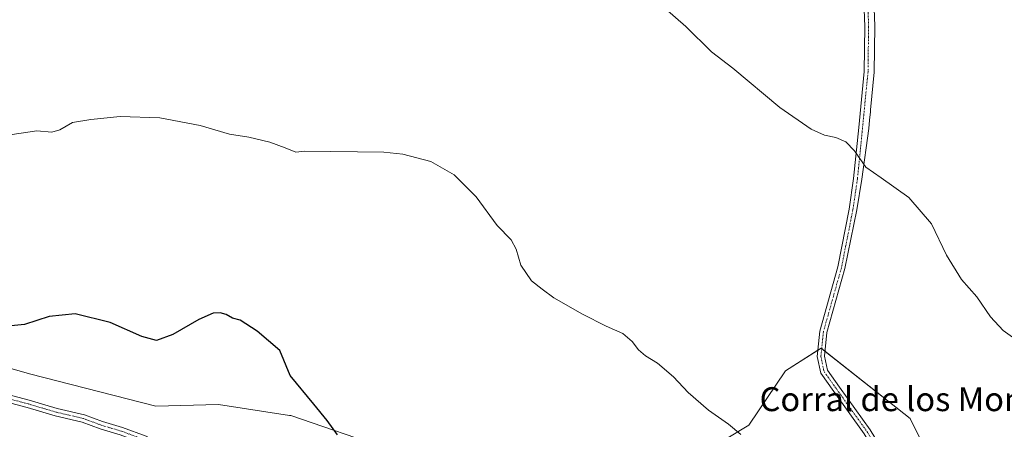
# Model space of a CAD drawing. Units: metres. Extents: x 614880 to 618349, y 4692364 to 4694735.
# Drawn here: x 616439 to 616768, y 4693774 to 4693911 of the extents above; entities that cross this region are included whole.
import ezdxf
from ezdxf.enums import TextEntityAlignment as Align

# ---------------------------------------------------------------- set-up
doc = ezdxf.new("R2010")
doc.units = ezdxf.units.M
doc.header["$MEASUREMENT"] = 0
doc.linetypes.add('TRAZO_Y_PUNTO', pattern=[1, 0.5, -0.25, 0, -0.25])
for name, color, linetype, lineweight in [('Camino', 19, 'Continuous', 0), ('Camino Cxs', 19, 'Continuous', 0), ('Camino eje', 39, 'TRAZO_Y_PUNTO', 13), ('Cultivos herbáceos CxS', 92, 'Continuous', 0), ('Curva de nivel maestra', 36, 'Continuous', 30), ('Curva de nivel normal', 36, 'Continuous', 0), ('Pastizal CxS', 92, 'Continuous', 0), ('Texto cartográfico', 19, 'Continuous', 0)]:
    doc.layers.add(name, color=color, linetype=linetype, lineweight=lineweight)
doc.styles.add('Arial', font='txt', dxfattribs={"height": 0.2})

# ---------------------------------------------------------------- blocks, each defined once
blk = doc.blocks.new('*U157')
at = {"layer": 'Cultivos herbáceos CxS', "color": 92, "linetype": 'Continuous', "lineweight": 0}
for points in [[(616742.84, 4693765.52, 367.39), (616736.75, 4693778.05, 367.22), (616706.95, 4693801.54, 367.6), (616694.98, 4693794, 368.47), (616682.81, 4693775.84, 369.71), (616662.83, 4693763.82, 371.06)], [(616594.42, 4693756.74, 374.25), (616529.58, 4693779.01, 375.5), (616529.13, 4693779.08, 375.52), (616505.33, 4693782.75, 376.68), (616484.38, 4693782.14, 376.65), (616442.12, 4693792.98, 376.18), (616425.77, 4693797.66, 375.93)]]:
    blk.add_polyline3d(points, dxfattribs=at)
blk = doc.blocks.new('*U161')
at = {"layer": 'Curva de nivel normal', "color": 36, "linetype": 'Continuous', "lineweight": 0}
blk.add_polyline3d([(616680.13, 4693772.71, 370), (616676, 4693776.12, 370), (616669.22, 4693780.82, 370), (616662.45, 4693786.74, 370), (616657.56, 4693792.02, 370), (616652.16, 4693796.58, 370), (616648.22, 4693799, 370), (616645.91, 4693801, 370), (616643.79, 4693803.85, 370), (616640.67, 4693806.46, 370), (616635.09, 4693808.96, 370), (616627.15, 4693813, 370), (616617.58, 4693818.45, 370), (616613.61, 4693821.27, 370), (616610.06, 4693824.05, 370), (616606.55, 4693829.37, 370), (616604.96, 4693834.65, 370), (616603.25, 4693837.79, 370), (616598.54, 4693842.58, 370), (616591.58, 4693852.2, 370), (616584.2, 4693859.52, 370), (616576.36, 4693864.02, 370), (616567.08, 4693866.41, 370), (616560.7, 4693867.17, 370), (616534.17, 4693867.51, 370), (616531.23, 4693867.14, 370), (616527.65, 4693868.59, 370), (616522.54, 4693870.44, 370), (616515.56, 4693872.12, 370), (616509.1, 4693873.14, 370), (616499.21, 4693876.08, 370), (616485.79, 4693878.66, 370), (616472.53, 4693879.08, 370), (616462.63, 4693878.03, 370), (616456.5, 4693877.1, 370), (616452.34, 4693874.65, 370), (616449.69, 4693873.86, 370), (616444.66, 4693874.26, 370), (616436.36, 4693873.06, 370)], dxfattribs=at)
blk = doc.blocks.new('*U179')
at = {"layer": 'Curva de nivel maestra', "color": 36, "linetype": 'Continuous', "lineweight": 30}
blk.add_polyline3d([(616545.16, 4693772.58, 375), (616541.73, 4693777.34, 375), (616537.24, 4693782.9, 375), (616529.3, 4693792.47, 375), (616525.9, 4693800.75, 375), (616518.31, 4693807.29, 375), (616512.65, 4693810.94, 375), (616510.02, 4693811.66, 375), (616507.92, 4693812.87, 375), (616505.9, 4693813.45, 375), (616503.57, 4693813.26, 375), (616498.76, 4693811.18, 375), (616490.07, 4693806.13, 375), (616484.65, 4693804.13, 375), (616479.78, 4693805.45, 375), (616469.1, 4693810.12, 375), (616457.42, 4693813.1, 375), (616448.8, 4693812.15, 375), (616440.49, 4693809.5, 375), (616434.91, 4693808.93, 375)], dxfattribs=at)

msp = doc.modelspace()

# ---------------------------------------------------------------- linework, layer by layer
at = {"layer": 'Camino', "color": 19, "linetype": 'Continuous', "lineweight": 0}
for points in [[(616728.01, 4693761.9, 368.18), (616721.31, 4693772.98, 367.83), (616711.18, 4693787.12, 367.7), (616706.8, 4693793.26, 367.82), (616705.65, 4693798.77, 367.74), (616706.53, 4693807.31, 367.54), (616712.57, 4693828.77, 366.62), (616716.27, 4693848.05, 365.83), (616717.81, 4693858.35, 365.33), (616719.5, 4693875.35, 364.62), (616721.32, 4693894.1, 364.06), (616721.52, 4693909.21, 363.55), (616721.01, 4693923.69, 363.04)], [(616724.39, 4693923.98, 362.84), (616724.91, 4693909.25, 363.3), (616724.71, 4693893.92, 363.81), (616723.48, 4693881.28, 364.26), (616723.41, 4693880.62, 364.28), (616723.14, 4693877.8, 364.37), (616722.87, 4693875.02, 364.46), (616720.55, 4693858.14, 365.19), (616718.9, 4693847.86, 365.69), (616714.9, 4693828.21, 366.48), (616708.9, 4693806.86, 367.36), (616708.08, 4693798.89, 367.58), (616709.05, 4693794.24, 367.69), (616713.13, 4693788.52, 367.61), (616723.32, 4693774.3, 367.78), (616730.43, 4693762.54, 368.06)], [(616431.44, 4693786.99, 376.93), (616442.04, 4693784.21, 377.07), (616451.42, 4693781.44, 377.33), (616460.59, 4693779.31, 377.52), (616466.58, 4693777.05, 377.66), (616473.33, 4693775.07, 377.64), (616481.18, 4693772.12, 377.75), (616485.3, 4693769.86, 377.83), (616489.64, 4693768.45, 377.94)], [(616482.05, 4693764.88, 378.34), (616481.14, 4693767.43, 378.08), (616479.47, 4693769.99, 377.91), (616472.5, 4693772.6, 377.82), (616465.75, 4693774.58, 377.71), (616459.84, 4693776.82, 377.61), (616450.75, 4693778.92, 377.43), (616441.34, 4693781.71, 377.31), (616430.78, 4693784.48, 377.1)]]:
    msp.add_polyline3d(points, dxfattribs=at)
at = {"layer": 'Camino Cxs', "color": 19, "linetype": 'Continuous', "lineweight": 0}
for points in [[(616721.31, 4693772.98, 367.83), (616711.18, 4693787.12, 367.7), (616706.8, 4693793.26, 367.82), (616705.65, 4693798.77, 367.74), (616706.53, 4693807.31, 367.54), (616712.57, 4693828.77, 366.62), (616716.27, 4693848.05, 365.83), (616717.81, 4693858.35, 365.33), (616719.5, 4693875.35, 364.62), (616721.32, 4693894.1, 364.06), (616721.52, 4693909.21, 363.55), (616721.01, 4693923.69, 363.04)], [(616724.39, 4693923.98, 362.84), (616724.91, 4693909.25, 363.3), (616724.71, 4693893.92, 363.81), (616723.48, 4693881.28, 364.26), (616723.41, 4693880.62, 364.28), (616723.14, 4693877.8, 364.37), (616722.87, 4693875.02, 364.46), (616720.55, 4693858.14, 365.19), (616718.9, 4693847.86, 365.69), (616714.9, 4693828.21, 366.48), (616708.9, 4693806.86, 367.36), (616708.08, 4693798.89, 367.58), (616709.05, 4693794.24, 367.69), (616713.13, 4693788.52, 367.61), (616723.32, 4693774.3, 367.78)], [(616431.44, 4693786.99, 376.93), (616442.04, 4693784.21, 377.07), (616451.42, 4693781.44, 377.33), (616460.59, 4693779.31, 377.52), (616466.58, 4693777.05, 377.66), (616473.33, 4693775.07, 377.64), (616481.18, 4693772.12, 377.75), (616485.3, 4693769.86, 377.83), (616489.64, 4693768.45, 377.94), (616489.64, 4693768.45, 377.94), (616482.05, 4693764.88, 378.34), (616481.14, 4693767.43, 378.08), (616479.47, 4693769.99, 377.91), (616472.5, 4693772.6, 377.82), (616465.75, 4693774.58, 377.71), (616459.84, 4693776.82, 377.61), (616450.75, 4693778.92, 377.43), (616441.34, 4693781.71, 377.31), (616430.78, 4693784.48, 377.1)]]:
    msp.add_polyline3d(points, dxfattribs=at)
at = {"layer": 'Camino eje', "color": 39, "linetype": 'TRAZO_Y_PUNTO', "lineweight": 13}
for points in [[(616722.31, 4693923.8, 362.97), (616722.82, 4693909.22, 363.45), (616722.62, 4693894.03, 363.97), (616720.79, 4693875.22, 364.55), (616719.1, 4693858.19, 365.27), (616717.56, 4693847.86, 365.77), (616713.74, 4693828.49, 366.55), (616707.71, 4693807.08, 367.44), (616706.87, 4693798.83, 367.65), (616707.92, 4693793.75, 367.76), (616712.16, 4693787.82, 367.65), (616722.32, 4693773.64, 367.8), (616729.85, 4693761.18, 368.15)], [(616486.53, 4693765, 378.17), (616483.7, 4693768.33, 377.97), (616480.32, 4693771.05, 377.83), (616472.91, 4693773.83, 377.74), (616466.17, 4693775.82, 377.69), (616460.21, 4693778.06, 377.59), (616451.09, 4693780.18, 377.38), (616441.69, 4693782.96, 377.21), (616431.11, 4693785.74, 377.02)]]:
    msp.add_polyline3d(points, dxfattribs=at)
at = {"layer": 'Cultivos herbáceos CxS', "color": 92, "linetype": 'Continuous', "lineweight": 0}
for points in [[(616662.83, 4693763.82, 371.06), (616682.81, 4693775.85, 369.71), (616694.98, 4693794, 368.47), (616705.87, 4693800.86, 367.68), (616706.95, 4693801.55, 367.6), (616707.13, 4693801.4, 367.59), (616708.24, 4693800.52, 367.53), (616736.75, 4693778.05, 367.22), (616742.84, 4693765.52, 367.39)], [(616425.77, 4693797.66, 375.93), (616442.12, 4693792.98, 376.18), (616484.38, 4693782.14, 376.65), (616505.33, 4693782.75, 376.68), (616529.12, 4693779.08, 375.52), (616529.58, 4693779.01, 375.5), (616594.42, 4693756.74, 374.25)]]:
    msp.add_polyline3d(points, dxfattribs=at)
at = {"layer": 'Curva de nivel normal', "color": 36, "linetype": 'Continuous', "lineweight": 0}
msp.add_polyline3d([(616651.29, 4693918.3, 365), (616661.71, 4693909.16, 365), (616670.27, 4693900.7, 365), (616677.42, 4693895.19, 365), (616693.1, 4693882.08, 365), (616703.58, 4693874.81, 365), (616708.05, 4693872.87, 365), (616711.82, 4693872.08, 365), (616715.17, 4693870.54, 365), (616718.13, 4693867.61, 365), (616721.86, 4693862.1, 365), (616727.06, 4693858.56, 365), (616736.3, 4693851.99, 365), (616743.83, 4693843.15, 365), (616748.89, 4693832.68, 365), (616753.92, 4693824.6, 365), (616759.03, 4693818.71, 365), (616763.6, 4693812.05, 365), (616767.84, 4693807.52, 365), (616776.12, 4693801.6, 365)], dxfattribs=at)
at = {"layer": 'Pastizal CxS', "color": 92, "linetype": 'Continuous', "lineweight": 0}
for points in [[(616662.83, 4693763.82, 371.06), (616682.81, 4693775.85, 369.71), (616694.98, 4693794, 368.47), (616705.87, 4693800.86, 367.68), (616706.95, 4693801.55, 367.6), (616707.13, 4693801.4, 367.59), (616708.24, 4693800.52, 367.53), (616736.75, 4693778.05, 367.22), (616742.84, 4693765.52, 367.39)], [(616662.83, 4693763.82, 371.06), (616682.81, 4693775.84, 369.71), (616694.98, 4693794, 368.47), (616706.95, 4693801.54, 367.6), (616736.75, 4693778.05, 367.22), (616742.84, 4693765.52, 367.39)], [(616425.77, 4693797.66, 375.93), (616442.12, 4693792.98, 376.18), (616484.38, 4693782.14, 376.65), (616505.33, 4693782.75, 376.68), (616529.13, 4693779.08, 375.52), (616529.58, 4693779.01, 375.5), (616594.42, 4693756.74, 374.25)], [(616425.77, 4693797.66, 375.93), (616442.12, 4693792.98, 376.18), (616484.38, 4693782.14, 376.65), (616505.33, 4693782.75, 376.68), (616529.12, 4693779.08, 375.52), (616529.58, 4693779.01, 375.5), (616594.42, 4693756.74, 374.25)]]:
    msp.add_polyline3d(points, dxfattribs=at)

# ---------------------------------------------------------------- block references
at = {"layer": 'Cultivos herbáceos CxS', "color": 92, "linetype": 'Continuous', "lineweight": 0}
msp.add_blockref('*U157', (0, 0), dxfattribs=at)
at = {"layer": 'Curva de nivel maestra', "color": 36, "linetype": 'Continuous', "lineweight": 30}
msp.add_blockref('*U179', (0, 0), dxfattribs=at)
at = {"layer": 'Curva de nivel normal', "color": 36, "linetype": 'Continuous', "lineweight": 0}
msp.add_blockref('*U161', (0, 0), dxfattribs=at)

# ---------------------------------------------------------------- texts
at = {"layer": 'Texto cartográfico', "color": 19, "linetype": 'Continuous', "lineweight": 0, "style": 'Arial'}
msp.add_text('Corral de los Montañeses', height=8, dxfattribs=at).set_placement((616750.17, 4693784.52), align=Align.MIDDLE_CENTER)

doc.saveas('drawing.dxf')
